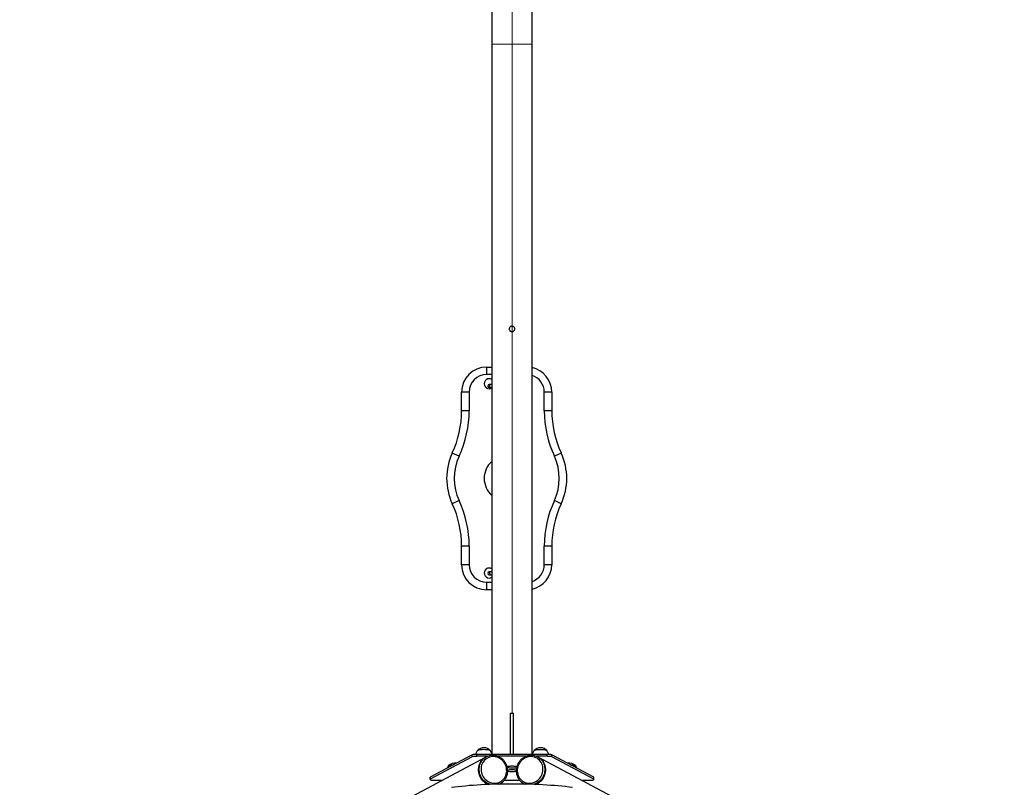
# Model space of a CAD drawing. Units: millimetres. Extents: x 70.51 to 76.91, y 92.31 to 98.11.
# Drawn here: x 72.73 to 74.7, y 93.73 to 95.26 of the extents above; entities that cross this region are included whole.
import ezdxf

# ---------------------------------------------------------------- set-up
doc = ezdxf.new("R2010")
doc.units = ezdxf.units.MM
doc.linetypes.add('CENTERX2', pattern=[20.32, 12.7, -2.54, 2.54, -2.54])

msp = doc.modelspace()

# ---------------------------------------------------------------- linework, layer by layer
at = {"color": 7, "linetype": 'Continuous', "lineweight": 25}
for p, q in [((73.6718, 96.6323), (73.6718, 93.7956)), ((73.7518, 93.7944), (73.7518, 96.6323)), ((73.6612, 94.5534), (73.6612, 94.5684)), ((73.6612, 94.5684), (73.6718, 94.5684)), ((73.6112, 94.4812), (73.6112, 94.5184)), ((73.6262, 94.5184), (73.6112, 94.5184)), ((73.6262, 94.5184), (73.6262, 94.4812)), ((73.6692, 94.5334), (73.6662, 94.5334)), ((73.6662, 94.5274), (73.6692, 94.5274)), ((73.6718, 94.5334), (73.6692, 94.5334)), ((73.6692, 94.5274), (73.6718, 94.5274)), ((73.7762, 94.4812), (73.7762, 94.5184)), ((73.7912, 94.5184), (73.7762, 94.5184)), ((73.7912, 94.5184), (73.7912, 94.4812)), ((73.6262, 94.4812), (73.6112, 94.4812)), ((73.7912, 94.4812), (73.7762, 94.4812)), ((73.6061, 94.3903), (73.5925, 94.3966)), ((73.81, 94.3966), (73.7964, 94.3903)), ((73.6061, 94.3015), (73.5925, 94.2952)), ((73.81, 94.2952), (73.7964, 94.3015)), ((73.6262, 94.2106), (73.6112, 94.2106)), ((73.6112, 94.1734), (73.6112, 94.2106)), ((73.6262, 94.2106), (73.6262, 94.1734)), ((73.7912, 94.2106), (73.7762, 94.2106)), ((73.7762, 94.1734), (73.7762, 94.2106)), ((73.7912, 94.2106), (73.7912, 94.1734)), ((73.6262, 94.1734), (73.6112, 94.1734)), ((73.7912, 94.1734), (73.7762, 94.1734)), ((73.6692, 94.1594), (73.6662, 94.1594)), ((73.6662, 94.1534), (73.6692, 94.1534)), ((73.6718, 94.1594), (73.6692, 94.1594)), ((73.6692, 94.1534), (73.6718, 94.1534)), ((73.6612, 94.1234), (73.6612, 94.1384)), ((73.6718, 94.1234), (73.6612, 94.1234)), ((73.7088, 93.8768), (73.7148, 93.8768)), ((73.7088, 93.7944), (73.7088, 93.8768)), ((73.7148, 93.7944), (73.7148, 93.8768)), ((73.6593, 93.7886), (72.7282, 93.2934)), ((73.632, 93.7932), (73.5485, 93.7488)), ((73.632, 93.7893), (73.5485, 93.7449)), ((73.632, 93.7893), (73.632, 93.7932)), ((73.6415, 93.7905), (73.6415, 93.7944)), ((73.782, 93.7944), (73.6415, 93.7944)), ((73.663, 93.7905), (73.6415, 93.7905)), ((73.6605, 93.7893), (73.6593, 93.7886)), ((73.7401, 93.7905), (73.6835, 93.7905)), ((73.782, 93.7905), (73.7605, 93.7905)), ((73.7642, 93.7886), (73.763, 93.7893)), ((74.6953, 93.2934), (73.7642, 93.7886)), ((73.782, 93.7905), (73.782, 93.7944)), ((73.7915, 93.7893), (73.7915, 93.7932)), ((73.875, 93.7488), (73.7915, 93.7932)), ((73.875, 93.7449), (73.7915, 93.7893)), ((73.548, 93.7483), (73.548, 93.7443)), ((73.5485, 93.7449), (73.5485, 93.7488)), ((73.875, 93.7449), (73.875, 93.7488)), ((73.8755, 93.7443), (73.8755, 93.7483)), ((73.558, 93.7426), (73.5727, 93.7426)), ((73.6875, 93.7356), (73.686, 93.7349)), ((73.6861, 93.7349), (73.6875, 93.7356)), ((73.6875, 93.7356), (73.6887, 93.7363)), ((73.6965, 93.7426), (73.7271, 93.7426)), ((73.7348, 93.7363), (73.7361, 93.7356)), ((73.7361, 93.7356), (73.7374, 93.7349)), ((73.7375, 93.7349), (73.7361, 93.7356)), ((73.8508, 93.7426), (73.8655, 93.7426))]:
    msp.add_line(p, q, dxfattribs=at)
at = {"color": 7, "linetype": 'CENTERX2', "lineweight": 18}
for p, q in [((73.7118, 96.5499), (73.7118, 93.8768)), ((73.6718, 95.2134), (73.7518, 95.2134))]:
    msp.add_line(p, q, dxfattribs=at)
at = {"color": 8, "linetype": 'Continuous', "lineweight": 25}
for p, q in [((73.6718, 94.5534), (73.6612, 94.5534)), ((73.6612, 94.1384), (73.6718, 94.1384))]:
    msp.add_line(p, q, dxfattribs=at)
at = {"color": 8, "linetype": 'Continuous', "lineweight": 25, "flags": 128}
for points in [[(73.6692, 94.5274), (73.6684, 94.5276), (73.6678, 94.5281), (73.6673, 94.5289), (73.6671, 94.5299), (73.6671, 94.5309), (73.6673, 94.5319), (73.6678, 94.5327), (73.6684, 94.5332), (73.6692, 94.5334)], [(73.6692, 94.1594), (73.6684, 94.1592), (73.6678, 94.1587), (73.6673, 94.1579), (73.6671, 94.1569), (73.6671, 94.1559), (73.6673, 94.1549), (73.6678, 94.1541), (73.6684, 94.1536), (73.6692, 94.1534)], [(73.6682, 93.7344), (73.6655, 93.7353), (73.6627, 93.7366), (73.6599, 93.7383), (73.6574, 93.7402), (73.655, 93.7424), (73.6529, 93.7449), (73.651, 93.7475), (73.6494, 93.7503), (73.6481, 93.7533), (73.6471, 93.7564), (73.6465, 93.7596), (73.6461, 93.7628), (73.6461, 93.766), (73.6465, 93.7691), (73.6471, 93.7722), (73.6481, 93.7752), (73.6494, 93.778), (73.651, 93.7807), (73.6529, 93.7831), (73.6536, 93.784)], [(73.77, 93.7838), (73.7706, 93.7832), (73.7725, 93.7807), (73.7741, 93.7781), (73.7754, 93.7753), (73.7764, 93.7723), (73.777, 93.7692), (73.7774, 93.766), (73.7774, 93.7628), (73.777, 93.7596), (73.7764, 93.7565), (73.7754, 93.7534), (73.7741, 93.7504), (73.7725, 93.7476), (73.7707, 93.7449), (73.7685, 93.7425), (73.7662, 93.7403), (73.7636, 93.7383), (73.7609, 93.7367), (73.758, 93.7353), (73.7554, 93.7344)]]:
    msp.add_lwpolyline(points, dxfattribs=at)
at = {"color": 7, "linetype": 'Continuous', "lineweight": 25, "flags": 128}
for points in [[(73.6685, 93.8019), (73.6683, 93.8022), (73.6676, 93.8025), (73.6667, 93.8029), (73.6654, 93.8032), (73.6638, 93.8034), (73.6621, 93.8036), (73.6601, 93.8038), (73.6581, 93.8039), (73.6559, 93.8039), (73.6538, 93.8039), (73.6517, 93.8038), (73.6497, 93.8037), (73.6479, 93.8035), (73.6463, 93.8032), (73.6449, 93.803), (73.6438, 93.8026), (73.6431, 93.8023), (73.6427, 93.8019)], [(73.6528, 93.8039), (73.6507, 93.8038), (73.6488, 93.8036), (73.6471, 93.8034), (73.6456, 93.8031), (73.6444, 93.8028), (73.6434, 93.8025), (73.6429, 93.8021), (73.6428, 93.802)], [(73.6653, 93.7343), (73.6643, 93.7346), (73.6614, 93.736), (73.6587, 93.7376), (73.6561, 93.7396), (73.6538, 93.7418), (73.6517, 93.7442), (73.6498, 93.7469), (73.6482, 93.7497), (73.6469, 93.7527), (73.6459, 93.7557), (73.6452, 93.7589), (73.6449, 93.7621), (73.6449, 93.7653), (73.6452, 93.7685), (73.6459, 93.7716), (73.6469, 93.7745), (73.6482, 93.7774), (73.6497, 93.78), (73.6516, 93.7825), (73.6537, 93.7847), (73.6561, 93.7866), (73.6586, 93.7883), (73.6593, 93.7886)], [(73.6755, 93.7899), (73.6726, 93.7899), (73.6697, 93.7895), (73.6669, 93.7888), (73.6642, 93.7878), (73.6616, 93.7864), (73.6593, 93.7848), (73.6571, 93.7828), (73.6552, 93.7807), (73.6535, 93.7782), (73.6522, 93.7756), (73.6511, 93.7729), (73.6504, 93.77), (73.65, 93.767), (73.6499, 93.7639), (73.6501, 93.7609), (73.6507, 93.7579), (73.6516, 93.755), (73.6529, 93.7521), (73.6544, 93.7495), (73.6562, 93.7469), (73.6582, 93.7447), (73.6605, 93.7426), (73.663, 93.7408), (73.6656, 93.7393), (73.6683, 93.7382), (73.6712, 93.7373), (73.6741, 93.7368), (73.677, 93.7367), (73.68, 93.7368), (73.6828, 93.7374), (73.6856, 93.7382), (73.6882, 93.7394), (73.6907, 93.7409), (73.6929, 93.7427), (73.695, 93.7448), (73.6967, 93.7471), (73.6983, 93.7496), (73.6995, 93.7523), (73.7004, 93.7552), (73.701, 93.7581), (73.7012, 93.7611), (73.7011, 93.7641), (73.7007, 93.7672), (73.6999, 93.7702), (73.6989, 93.773), (73.6975, 93.7758), (73.6959, 93.7784), (73.6939, 93.7808), (73.6918, 93.783), (73.6894, 93.7849), (73.6868, 93.7865), (73.6841, 93.7879), (73.6813, 93.7889), (73.6784, 93.7895), (73.6755, 93.7899)], [(73.6686, 93.8019), (73.6685, 93.802), (73.668, 93.8024), (73.6672, 93.8027), (73.6661, 93.803), (73.6647, 93.8033), (73.663, 93.8035), (73.6612, 93.8037), (73.6591, 93.8038), (73.657, 93.8039), (73.6549, 93.8039), (73.6528, 93.8039)], [(73.7479, 93.7899), (73.745, 93.7895), (73.7421, 93.7888), (73.7393, 93.7878), (73.7366, 93.7865), (73.7341, 93.7848), (73.7317, 93.7829), (73.7295, 93.7807), (73.7276, 93.7783), (73.726, 93.7757), (73.7246, 93.773), (73.7235, 93.7701), (73.7228, 93.7671), (73.7224, 93.7641), (73.7223, 93.761), (73.7226, 93.758), (73.7232, 93.7551), (73.7241, 93.7523), (73.7253, 93.7496), (73.7268, 93.7471), (73.7286, 93.7448), (73.7306, 93.7427), (73.7329, 93.7409), (73.7354, 93.7394), (73.738, 93.7382), (73.7408, 93.7374), (73.7436, 93.7368), (73.7465, 93.7367), (73.7495, 93.7368), (73.7524, 93.7373), (73.7552, 93.7382), (73.758, 93.7394), (73.7606, 93.7409), (73.7631, 93.7427), (73.7653, 93.7447), (73.7674, 93.747), (73.7692, 93.7495), (73.7707, 93.7522), (73.7719, 93.755), (73.7728, 93.758), (73.7734, 93.761), (73.7736, 93.764), (73.7735, 93.767), (73.7731, 93.77), (73.7724, 93.7729), (73.7713, 93.7757), (73.7699, 93.7783), (73.7683, 93.7807), (73.7664, 93.7829), (73.7642, 93.7848), (73.7618, 93.7865), (73.7593, 93.7878), (73.7566, 93.7888), (73.7538, 93.7895), (73.7509, 93.7899), (73.7479, 93.7899)], [(73.7659, 93.8037), (73.7639, 93.8036), (73.7619, 93.8034), (73.7602, 93.8032), (73.7587, 93.8029), (73.7575, 93.8026), (73.7566, 93.8023), (73.756, 93.8019), (73.7559, 93.8018)], [(73.7817, 93.8017), (73.7814, 93.802), (73.7808, 93.8023), (73.7798, 93.8027), (73.7785, 93.803), (73.777, 93.8032), (73.7752, 93.8034), (73.7733, 93.8036), (73.7712, 93.8037), (73.7691, 93.8037), (73.7669, 93.8037), (73.7648, 93.8036), (73.7629, 93.8035), (73.761, 93.8033), (73.7594, 93.803), (73.7581, 93.8027), (73.757, 93.8024), (73.7562, 93.8021), (73.7559, 93.8017)], [(73.7642, 93.7886), (73.7648, 93.7883), (73.7674, 93.7866), (73.7697, 93.7847), (73.7719, 93.7825), (73.7737, 93.7801), (73.7753, 93.7774), (73.7766, 93.7746), (73.7776, 93.7716), (73.7783, 93.7685), (73.7786, 93.7654), (73.7786, 93.7622), (73.7783, 93.759), (73.7776, 93.7558), (73.7766, 93.7527), (73.7754, 93.7498), (73.7738, 93.7469), (73.7719, 93.7443), (73.7698, 93.7418), (73.7674, 93.7396), (73.7649, 93.7377), (73.7621, 93.736), (73.7593, 93.7347), (73.7583, 93.7343)], [(73.7583, 93.7343), (73.7607, 93.7353), (73.7635, 93.7368), (73.7661, 93.7386), (73.7686, 93.7407), (73.7708, 93.743), (73.7728, 93.7455), (73.7746, 93.7483), (73.776, 93.7512), (73.7772, 93.7542), (73.778, 93.7574), (73.7785, 93.7605), (73.7787, 93.7637), (73.7785, 93.7669), (73.778, 93.7701), (73.7772, 93.7731), (73.776, 93.776), (73.7746, 93.7787), (73.7728, 93.7813), (73.7708, 93.7836), (73.7686, 93.7857), (73.7661, 93.7875), (73.7642, 93.7886)], [(73.7817, 93.8017), (73.7816, 93.8018), (73.7812, 93.8021), (73.7804, 93.8025), (73.7792, 93.8028), (73.7778, 93.8031), (73.7762, 93.8033), (73.7743, 93.8035), (73.7723, 93.8036), (73.7702, 93.8037), (73.768, 93.8037), (73.7659, 93.8037)], [(73.5943, 93.7732), (73.5925, 93.7731), (73.5906, 93.7729), (73.5888, 93.7727), (73.5874, 93.7724), (73.5861, 93.7721), (73.5852, 93.7717), (73.5846, 93.7714), (73.5845, 93.7713)], [(73.5943, 93.7732), (73.5935, 93.7731), (73.5915, 93.773), (73.5897, 93.7728), (73.588, 93.7725), (73.5867, 93.7722), (73.5856, 93.7719), (73.5849, 93.7716), (73.5845, 93.7712)], [(73.7214, 93.7695), (73.7212, 93.7695), (73.7204, 93.7698), (73.7193, 93.7701), (73.7179, 93.7703), (73.7163, 93.7705), (73.7146, 93.7706), (73.7127, 93.7707), (73.7108, 93.7707), (73.7089, 93.7706), (73.7072, 93.7705), (73.7056, 93.7703), (73.7042, 93.7701), (73.7031, 93.7698), (73.7023, 93.7695), (73.7021, 93.7694)], [(73.7118, 93.7672), (73.7136, 93.7673), (73.7155, 93.7674), (73.7172, 93.7675), (73.7187, 93.7677), (73.7199, 93.768), (73.7209, 93.7683), (73.7212, 93.7684)], [(73.839, 93.7713), (73.8389, 93.7714), (73.8383, 93.7718), (73.8374, 93.7721), (73.8361, 93.7724), (73.8346, 93.7727), (73.8329, 93.7729), (73.831, 93.7731), (73.8292, 93.7732)], [(73.839, 93.7712), (73.8388, 93.7715), (73.8381, 93.7718), (73.8372, 93.7721), (73.8359, 93.7724), (73.8343, 93.7727), (73.8326, 93.7729), (73.8306, 93.7731), (73.8292, 93.7732)], [(73.5485, 93.7488), (73.5481, 93.7485), (73.548, 93.7483)], [(73.8755, 93.7483), (73.8754, 93.7485), (73.875, 93.7488)], [(73.5485, 93.7449), (73.5481, 93.7445), (73.5481, 93.7442), (73.5484, 93.7439), (73.549, 93.7436), (73.5499, 93.7433), (73.5512, 93.7431), (73.5527, 93.7429), (73.5544, 93.7427), (73.5562, 93.7426), (73.558, 93.7426)], [(73.8326, 93.7282), (73.8258, 93.7291), (73.8188, 93.7299), (73.8116, 93.7306), (73.8043, 93.7313), (73.7968, 93.732), (73.7891, 93.7325), (73.7813, 93.7331), (73.7734, 93.7336), (73.7654, 93.734), (73.7573, 93.7343), (73.7491, 93.7346), (73.7408, 93.7349), (73.7325, 93.735), (73.7241, 93.7352), (73.7158, 93.7352), (73.7074, 93.7352), (73.699, 93.7352), (73.6907, 93.735), (73.6824, 93.7348), (73.6741, 93.7346), (73.6659, 93.7343), (73.6578, 93.7339), (73.6498, 93.7335), (73.6419, 93.733), (73.6341, 93.7325), (73.6265, 93.7319), (73.619, 93.7312), (73.6116, 93.7305), (73.6045, 93.7298), (73.5975, 93.729), (73.5908, 93.7281)], [(73.686, 93.7349), (73.6867, 93.7353), (73.6875, 93.7356)], [(73.7361, 93.7356), (73.7368, 93.7353), (73.7375, 93.7349)], [(73.8655, 93.7426), (73.8673, 93.7426), (73.8692, 93.7427), (73.8708, 93.7429), (73.8723, 93.7431), (73.8736, 93.7433), (73.8745, 93.7436), (73.8752, 93.7439), (73.8755, 93.7442), (73.8754, 93.7445), (73.875, 93.7449)]]:
    msp.add_lwpolyline(points, dxfattribs=at)
at = {"color": 7, "linetype": 'Continuous', "lineweight": 25}
for centre, radius, start, end in [((73.6612, 94.5184), 0.05, 90, 180), ((73.7412, 94.5184), 0.05, 0, 77.8603), ((73.6612, 94.5184), 0.035, 90, 180), ((73.6662, 94.535), 0.01, 90, 303.4689), ((73.6662, 94.535), 0.01, 56.5311, 90), ((73.6662, 94.5304), 0.003, 90, 270), ((73.4112, 94.4812), 0.2, 334.9922, 0), ((73.4112, 94.4812), 0.215, 334.9922, 0), ((73.9912, 94.4812), 0.215, 180, 205.0078), ((73.9912, 94.4812), 0.2, 180, 205.0078), ((73.7012, 94.3459), 0.12, 154.9922, 205.0078), ((73.7012, 94.3459), 0.105, 154.9922, 205.0078), ((73.7012, 94.3459), 0.105, 334.9922, 25.0078), ((73.7012, 94.3459), 0.12, 334.9922, 25.0078), ((73.4112, 94.2106), 0.215, 0, 25.0078), ((73.9912, 94.2106), 0.215, 154.9922, 180), ((73.4112, 94.2106), 0.2, 0, 25.0078), ((73.9912, 94.2106), 0.2, 154.9922, 180), ((73.6612, 94.1734), 0.05, 180, 270), ((73.6612, 94.1734), 0.035, 180, 270), ((73.6662, 94.1568), 0.01, 90, 303.4689), ((73.6662, 94.1568), 0.01, 56.5311, 90), ((73.7412, 94.1734), 0.05, 282.1397, 0), ((73.6662, 94.1564), 0.003, 90, 270), ((73.6556, 93.7908), 0.0171, 41.2076, 138.7924), ((73.7688, 93.7906), 0.0171, 41.2076, 138.7924), ((73.6401, 93.7676), 0.0269, 86.9054, 107.4549), ((73.6401, 93.7636), 0.0269, 86.9054, 107.4549), ((73.6727, 93.7642), 0.0278, 118.7782, 180.9731), ((73.6729, 93.766), 0.0264, 98.6386, 137.0568), ((73.7506, 93.766), 0.0264, 42.5766, 81.4582), ((73.7835, 93.7676), 0.0269, 72.5451, 93.0946), ((73.7835, 93.7636), 0.0269, 72.5451, 93.0946), ((73.5974, 93.76), 0.0171, 77.637, 138.7924), ((73.7104, 93.7952), 0.0279, 252.9728, 272.7), ((73.8261, 93.76), 0.0171, 41.2076, 102.363), ((73.6764, 93.7638), 0.0315, 180.0182, 249.4023), ((73.7117, 93.7232), 0.0406, 77.6453, 102.2215), ((73.7107, 93.7942), 0.0339, 257.1793, 271.7042), ((73.7128, 93.7938), 0.0335, 268.24, 283.0813), ((73.6763, 93.7596), 0.0264, 290.7048, 316.4293), ((73.7472, 93.7596), 0.0264, 223.9001, 249.1947)]:
    msp.add_arc(centre, radius, start, end, dxfattribs=at)
at = {"color": 8, "linetype": 'Continuous', "lineweight": 25}
for centre, radius, start, end in [((73.7412, 94.5184), 0.035, 0, 72.5169), ((73.7012, 94.3459), 0.045, 130.9368, 229.0632), ((73.7412, 94.1734), 0.035, 287.4831, 0)]:
    msp.add_arc(centre, radius, start, end, dxfattribs=at)
at = {"color": 7, "linetype": 'Continuous', "lineweight": 25}
for points, knots in [([(73.7118, 94.6392), (73.7111, 94.6392), (73.7099, 94.6394), (73.7083, 94.6403), (73.707, 94.6417), (73.7063, 94.6434), (73.7062, 94.6453), (73.7067, 94.6471), (73.7078, 94.6486), (73.7093, 94.6497), (73.7111, 94.6502), (73.713, 94.6501), (73.7147, 94.6494), (73.7161, 94.6482), (73.717, 94.6466), (73.7174, 94.6447), (73.7171, 94.6429), (73.7162, 94.6412), (73.7148, 94.64), (73.7132, 94.6393), (73.7122, 94.6392), (73.7118, 94.6392)], [0, 0, 0, 0, 0.053345, 0.106678, 0.160322, 0.214183, 0.267701, 0.320852, 0.374183, 0.427959, 0.481755, 0.535118, 0.58827, 0.641753, 0.695604, 0.749284, 0.802514, 0.85572, 0.909361, 0.963222, 1, 1, 1, 1]), ([(73.6428, 93.802), (73.6427, 93.8018), (73.642, 93.8009), (73.641, 93.7991), (73.6398, 93.7967), (73.6393, 93.795), (73.639, 93.7943)], [0, 0, 0, 0, 0.07162, 0.403147, 0.736568, 1, 1, 1, 1]), ([(73.6722, 93.7944), (73.6721, 93.7945), (73.6719, 93.7956), (73.6711, 93.7975), (73.6699, 93.7999), (73.6689, 93.8013), (73.6685, 93.802)], [0, 0, 0, 0, 0.048829, 0.385693, 0.715655, 1, 1, 1, 1]), ([(73.6747, 93.7924), (73.6742, 93.7924), (73.6727, 93.7925), (73.6708, 93.7924), (73.6694, 93.7921), (73.6691, 93.7921)], [0, 0, 0, 0, 0.286626, 0.802827, 1, 1, 1, 1]), ([(73.6955, 93.7415), (73.6962, 93.7422), (73.6975, 93.7437), (73.6991, 93.7461), (73.7005, 93.7487), (73.7016, 93.7514), (73.7025, 93.7543), (73.7031, 93.7573), (73.7033, 93.7603), (73.7033, 93.7633), (73.7029, 93.7664), (73.7023, 93.7694), (73.7013, 93.7723), (73.7001, 93.7751), (73.6986, 93.7778), (73.6969, 93.7804), (73.6949, 93.7828), (73.6927, 93.7849), (73.6903, 93.7868), (73.6877, 93.7885), (73.6851, 93.7899), (73.6822, 93.791), (73.6794, 93.7918), (73.6768, 93.7922), (73.6753, 93.7923), (73.6747, 93.7924)], [0, 0, 0, 0, 0.0437749, 0.0878702, 0.131998, 0.1761637, 0.2203703, 0.2646182, 0.308906, 0.3532306, 0.397588, 0.4419736, 0.4863826, 0.53081, 0.5752509, 0.6197002, 0.6641513, 0.7085988, 0.7530371, 0.79746, 0.841861, 0.8862337, 0.9305721, 0.9748709, 1, 1, 1, 1]), ([(73.7487, 93.7924), (73.7481, 93.7923), (73.7466, 93.7922), (73.7441, 93.7918), (73.7413, 93.791), (73.7385, 93.7899), (73.7358, 93.7885), (73.7332, 93.7868), (73.7308, 93.7849), (73.7286, 93.7828), (73.7267, 93.7804), (73.7249, 93.7779), (73.7234, 93.7752), (73.7222, 93.7723), (73.7212, 93.7694), (73.7206, 93.7664), (73.7202, 93.7633), (73.7202, 93.7603), (73.7205, 93.7573), (73.721, 93.7543), (73.7219, 93.7514), (73.723, 93.7487), (73.7244, 93.746), (73.7261, 93.7436), (73.7274, 93.7421), (73.7281, 93.7414), (73.7281, 93.7414)], [0, 0, 0, 0, 0.024491, 0.068595, 0.112733, 0.156914, 0.201134, 0.245392, 0.289685, 0.334007, 0.378354, 0.422721, 0.467103, 0.511495, 0.555891, 0.600285, 0.644672, 0.689046, 0.733399, 0.777727, 0.822022, 0.866278, 0.910493, 0.954663, 0.998789, 1, 1, 1, 1]), ([(73.7544, 93.7921), (73.754, 93.7921), (73.7527, 93.7924), (73.7508, 93.7925), (73.7492, 93.7924), (73.7487, 93.7924)], [0, 0, 0, 0, 0.197345, 0.70989, 1, 1, 1, 1]), ([(73.7559, 93.8018), (73.7558, 93.8016), (73.7551, 93.8007), (73.7541, 93.7989), (73.753, 93.7965), (73.7525, 93.795), (73.7523, 93.7944)], [0, 0, 0, 0, 0.074272, 0.418078, 0.763848, 1, 1, 1, 1]), ([(73.7853, 93.7943), (73.7853, 93.7944), (73.785, 93.7954), (73.7842, 93.7972), (73.783, 93.7997), (73.7821, 93.8011), (73.7816, 93.8018)], [0, 0, 0, 0, 0.039555, 0.379703, 0.712882, 1, 1, 1, 1]), ([(73.5846, 93.7713), (73.5844, 93.7711), (73.5838, 93.7702), (73.5829, 93.7686), (73.5822, 93.7672), (73.5819, 93.7666)], [0, 0, 0, 0, 0.113625, 0.639596, 1, 1, 1, 1]), ([(73.8416, 93.7665), (73.8416, 93.7666), (73.8412, 93.7675), (73.8404, 93.7692), (73.8394, 93.7706), (73.839, 93.7713)], [0, 0, 0, 0, 0.038316, 0.554864, 1, 1, 1, 1])]:
    msp.add_open_spline(points, degree=3, knots=knots, dxfattribs=at)
at = {"color": 7, "linetype": 'Continuous', "lineweight": 0}
msp.add_point((73.7118, 95.2134), dxfattribs=at)

doc.saveas('drawing.dxf')
